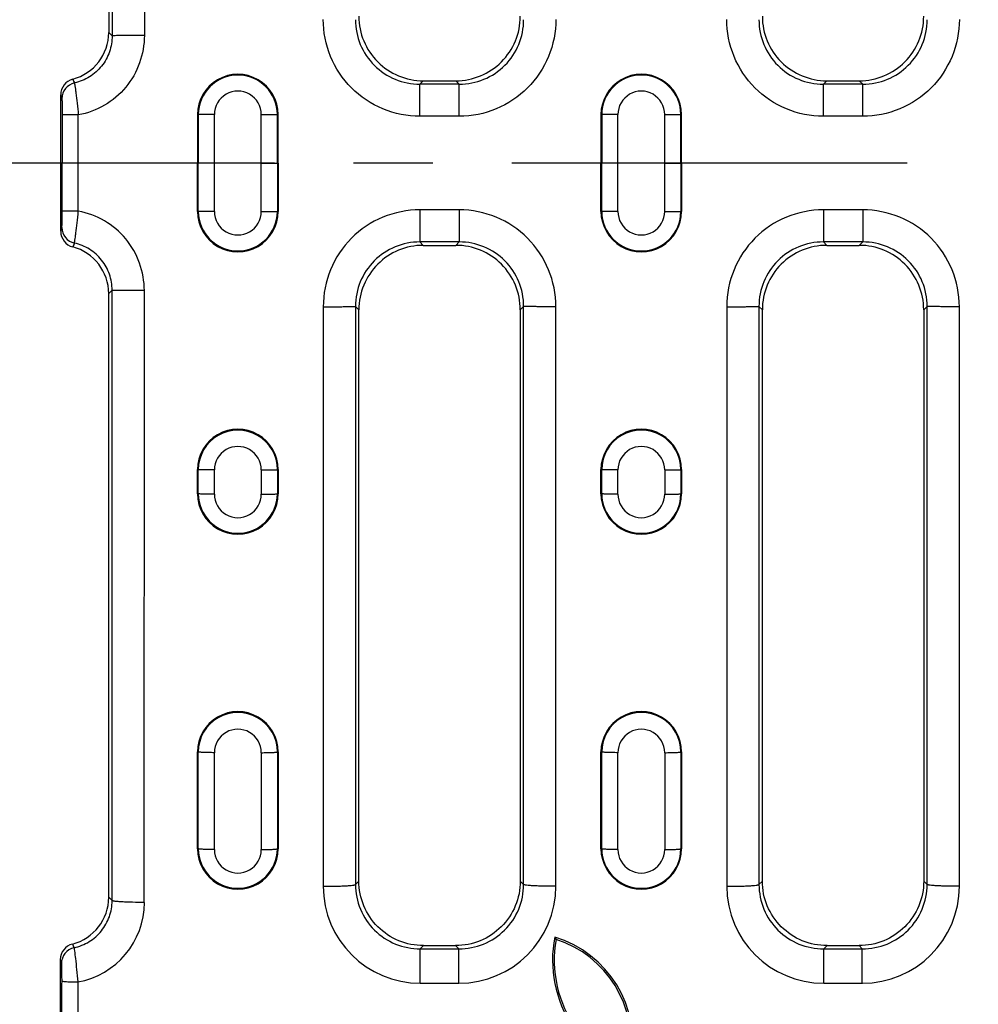
# Model space of a CAD drawing. Units: millimetres. Extents: x 0 to 1188, y 0 to 840.
# Drawn here: x 264 to 323, y 432 to 493 of the extents above; entities that cross this region are included whole.
import ezdxf
from ezdxf.enums import TextEntityAlignment as Align

# ---------------------------------------------------------------- set-up
doc = ezdxf.new("R2010")
doc.units = ezdxf.units.MM
doc.header["$LTSCALE"] = 65.34
doc.linetypes.add('CENTER', pattern=[0.6, 0.375, -0.075, 0.075, -0.075])
doc.layers.get('0').update_dxf_attribs({"linetype": 'CONTINUOUS'})
for name, color, linetype in [('AXIS', 7, 'CONTINUOUS'), ('DIMS', 7, 'CONTINUOUS'), ('SURFACES', 7, 'CONTINUOUS')]:
    doc.layers.add(name, color=color, linetype=linetype)
doc.styles.get("Standard").update_dxf_attribs({"font": 'txt', "width": 0.4})
doc.dimstyles.new('DIMSTYLE_1', dxfattribs={"dimtxt": 14, "dimasz": 12, "dimexe": 0.18, "dimexo": 0.0625, "dimgap": 0.09, "dimtad": 1, "dimdec": 0, "dimdsep": 46, "dimtxsty": 'Standard', "dimblk": '_FILLED', "dimblk1": '_FILLED', "dimblk2": '_FILLED', "dimcen": 0.09, "dimclrt": 5, "dimadec": 0, "dimazin": 0, "dimtfac": 1, "dimtdec": 0, "dimtofl": 0, "dimtmove": 0, "dimatfit": 3, "dimldrblk": '_FILLED', "dimfxl": 1, "dimtolj": 1, "dimarcsym": 0})

# ---------------------------------------------------------------- blocks, each defined once
blk = doc.blocks.new('_FILLED')
at = {"color": 0, "linetype": 'ByBlock'}
blk.add_solid([(0, 0), (-1, 0.2), (-1, -0.2)], dxfattribs=at)
blk = doc.blocks.new('*D2')
at = {"layer": 'DIMS', "color": 2, "linetype": 'Continuous'}
for p, q in [((267.948, 552.432), (235.42, 552.432)), ((239.42, 552.432), (239.42, 484.432)), ((239.42, 416.432), (239.42, 484.432)), ((267.948, 416.432), (235.42, 416.432))]:
    blk.add_line(p, q, dxfattribs=at)
at = {"layer": 'DIMS', "color": 2, "linetype": 'Continuous', "xscale": 12, "yscale": 12, "zscale": 12}
for p, rotation in [((239.42, 552.432), 90), ((239.42, 416.432), 270)]:
    blk.add_blockref('_FILLED', p, dxfattribs=dict(at, rotation=rotation))
at = {"layer": 'DIMS', "color": 5, "linetype": 'Continuous', "width": 0.547945}
blk.add_text('136', height=14, rotation=90, dxfattribs=at).set_placement((235.92, 484.432), align=Align.CENTER)

msp = doc.modelspace()

# ---------------------------------------------------------------- linework, layer by layer
at = {"color": 7, "linetype": 'Continuous'}
for p, q in [((269.248, 529.937), (269.248, 492.528)), ((288.74, 489.532), (290.755, 489.532)), ((313.74, 489.532), (315.755, 489.532)), ((274.748, 487.432), (274.748, 484.432)), ((279.748, 484.432), (279.748, 487.432)), ((299.748, 487.432), (299.748, 484.432)), ((304.748, 484.432), (304.748, 487.432)), ((274.748, 481.432), (274.748, 484.432)), ((279.748, 484.432), (279.748, 481.432)), ((299.748, 481.432), (299.748, 484.432)), ((304.748, 484.432), (304.748, 481.432)), ((296.882, 436.455), (296.964, 436.32))]:
    msp.add_line(p, q, dxfattribs=at)
at = {"color": 9, "linetype": 'Continuous'}
for p, q in [((269.457, 530.146), (269.457, 492.318)), ((271.454, 530.258), (271.455, 492.337)), ((269.457, 492.318), (269.248, 492.528)), ((288.53, 489.322), (288.74, 489.532)), ((290.965, 489.322), (290.755, 489.532)), ((313.53, 489.322), (313.74, 489.532)), ((315.965, 489.322), (315.755, 489.532)), ((288.53, 487.332), (288.53, 489.322)), ((290.965, 489.322), (288.53, 489.322)), ((290.965, 487.332), (290.965, 489.322)), ((313.53, 487.332), (313.53, 489.322)), ((315.965, 489.322), (313.53, 489.322)), ((315.965, 487.332), (315.965, 489.322)), ((266.361, 487.41), (266.361, 484.432)), ((267.361, 481.451), (267.361, 487.413)), ((274.748, 487.432), (274.799, 487.432)), ((274.799, 487.432), (274.799, 484.432)), ((275.795, 481.429), (275.795, 487.436)), ((278.7, 481.429), (278.7, 487.436)), ((279.748, 487.432), (279.696, 487.432)), ((279.696, 484.432), (279.696, 487.432)), ((290.965, 487.332), (288.53, 487.332)), ((299.748, 487.432), (299.799, 487.432)), ((299.799, 487.432), (299.799, 484.432)), ((300.795, 481.429), (300.795, 487.436)), ((303.7, 481.429), (303.7, 487.436)), ((304.748, 487.432), (304.696, 487.432)), ((304.696, 484.432), (304.696, 487.432)), ((315.965, 487.332), (313.53, 487.332)), ((267.361, 484.432), (266.361, 484.432)), ((266.361, 481.455), (266.361, 484.432)), ((275.795, 484.432), (274.748, 484.432)), ((274.799, 481.432), (274.799, 484.432)), ((278.7, 484.432), (279.748, 484.432)), ((279.696, 484.432), (279.696, 481.432)), ((300.795, 484.432), (299.748, 484.432)), ((299.799, 481.432), (299.799, 484.432)), ((303.7, 484.432), (304.748, 484.432)), ((304.696, 484.432), (304.696, 481.432))]:
    msp.add_line(p, q, dxfattribs=at)
for centre, radius, start, end in [((288.52, 493.304), 3.983, 179.82826, 270.13663), ((290.975, 493.304), 3.983, 269.86337, 0.17175), ((313.52, 493.304), 3.983, 179.82826, 270.13663), ((315.975, 493.304), 3.983, 269.86337, 0.17175), ((304.377, 506.114), 40.832, 203.80706, 204.17164), ((267.345, 488.419), 1, 102.69328, 179.89267), ((308.471, 500.617), 43.857, 195.81611, 196.14614)]:
    msp.add_arc(centre, radius, start, end, dxfattribs=at)
at = {"color": 7, "linetype": 'Continuous'}
for centre, radius, start, end in [((288.738, 493.523), 3.991, 179.95423, 270.02473), ((290.757, 493.523), 3.991, 269.97527, 0.04577), ((313.738, 493.523), 3.991, 179.95423, 270.02473), ((315.757, 493.523), 3.991, 269.97527, 0.04577), ((266.254, 492.525), 2.993, 284.80874, 0.04674), ((267.276, 488.665), 1, 104.84947, 180.05887), ((277.248, 487.432), 2.5, 359.99952, 180.00048), ((302.248, 487.432), 2.5, 359.99952, 180.00048), ((304.248, 435.042), 7.5, 169.14093, 213.33731), ((294.908, 429.927), 6.82, 349.88031, 73.17264)]:
    msp.add_arc(centre, radius, start, end, dxfattribs=at)
msp.add_ellipse((252.797, 484.432), major_axis=(0, 772.167), ratio=0.017455, start_param=-1.576276, end_param=-1.565316, dxfattribs=at)
at = {"color": 9, "linetype": 'Continuous'}
for points, knots in [([(288.53, 487.332), (287.75, 487.332), (286.172, 487.645), (284.18, 488.983), (282.85, 490.981), (282.54, 492.558), (282.54, 493.338)], [0, 0, 0, 0, 0.249995, 0.499991, 0.749992, 1, 1, 1, 1]), ([(296.955, 493.338), (296.955, 492.558), (296.645, 490.981), (295.315, 488.983), (293.323, 487.645), (291.745, 487.332), (290.965, 487.332)], [0, 0, 0, 0, 0.250007, 0.500009, 0.750004, 1, 1, 1, 1]), ([(313.53, 487.332), (312.75, 487.332), (311.172, 487.645), (309.18, 488.983), (307.85, 490.981), (307.54, 492.558), (307.54, 493.338)], [0, 0, 0, 0, 0.249995, 0.499991, 0.749992, 1, 1, 1, 1]), ([(321.955, 493.338), (321.955, 492.558), (321.645, 490.981), (320.315, 488.983), (318.323, 487.645), (316.745, 487.332), (315.965, 487.332)], [0, 0, 0, 0, 0.250007, 0.500009, 0.750004, 1, 1, 1, 1]), ([(269.457, 492.318), (269.458, 491.983), (269.346, 491.307), (268.851, 490.41), (268.087, 489.727), (267.452, 489.468), (267.125, 489.394)], [0, 0, 0, 0, 0.249862, 0.499873, 0.749948, 1, 1, 1, 1]), ([(271.455, 492.337), (271.455, 491.761), (271.253, 490.599), (270.378, 489.069), (269.035, 487.927), (267.928, 487.517), (267.361, 487.413)], [0, 0, 0, 0, 0.250005, 0.500007, 0.750003, 1, 1, 1, 1]), ([(271.455, 492.337), (271.208, 492.337), (270.848, 492.337), (270.389, 492.334), (270.094, 492.332), (269.848, 492.329), (269.66, 492.327), (269.536, 492.322), (269.476, 492.321), (269.457, 492.318)], [0, 0, 0, 0, 0.371019, 0.539813, 0.68922, 0.813876, 0.909307, 0.97209, 1, 1, 1, 1]), ([(267.125, 489.394), (267.13, 489.375), (267.139, 489.314), (267.159, 489.189), (267.185, 489.002), (267.232, 488.647), (267.295, 488.112), (267.339, 487.658), (267.361, 487.413)], [0, 0, 0, 0, 0.029465, 0.093389, 0.189479, 0.31428, 0.631309, 1, 1, 1, 1]), ([(266.345, 488.421), (266.348, 488.411), (266.348, 488.379), (266.352, 488.315), (266.354, 488.218), (266.358, 488.036), (266.36, 487.764), (266.361, 487.533), (266.361, 487.41)], [0, 0, 0, 0, 0.029557, 0.094124, 0.191083, 0.316571, 0.633393, 1, 1, 1, 1]), ([(267.361, 487.413), (267.235, 487.413), (267.001, 487.413), (266.726, 487.413), (266.546, 487.411), (266.454, 487.412), (266.396, 487.409), (266.368, 487.411), (266.361, 487.41)], [0, 0, 0, 0, 0.378708, 0.700999, 0.825465, 0.918913, 0.977828, 1, 1, 1, 1])]:
    msp.add_open_spline(points, degree=3, knots=knots, dxfattribs=at)
at = {"layer": 'AXIS', "color": 2, "linetype": 'CENTER'}
msp.add_line((514.748, 484.432), (254.204, 484.432), dxfattribs=at)
at = {"layer": 'SURFACES', "color": 9, "linetype": 'Continuous'}
for p, q in [((288.53, 481.532), (288.53, 479.543)), ((290.965, 481.532), (288.53, 481.532)), ((290.965, 481.532), (290.965, 479.543)), ((313.53, 481.532), (313.53, 479.543)), ((315.965, 481.532), (313.53, 481.532)), ((315.965, 481.532), (315.965, 479.543)), ((274.748, 481.432), (274.799, 481.432)), ((279.748, 481.432), (279.696, 481.432)), ((299.748, 481.432), (299.799, 481.432)), ((304.748, 481.432), (304.696, 481.432)), ((290.965, 479.543), (288.53, 479.543)), ((288.53, 479.543), (288.74, 479.332)), ((290.965, 479.543), (290.755, 479.332)), ((315.965, 479.543), (313.53, 479.543)), ((313.53, 479.543), (313.74, 479.332)), ((315.965, 479.543), (315.755, 479.332)), ((269.457, 476.547), (269.248, 476.337)), ((269.457, 438.719), (269.457, 476.547)), ((271.454, 438.606), (271.455, 476.527)), ((282.54, 475.526), (282.541, 439.607)), ((284.538, 475.548), (284.748, 475.338)), ((284.538, 475.548), (284.538, 439.717)), ((294.957, 475.548), (294.748, 475.338)), ((294.957, 439.717), (294.957, 475.548)), ((296.954, 439.607), (296.955, 475.526)), ((307.54, 475.526), (307.541, 439.607)), ((309.538, 475.548), (309.748, 475.338)), ((309.538, 475.548), (309.538, 439.717)), ((319.957, 475.548), (319.748, 475.338)), ((319.957, 439.717), (319.957, 475.548)), ((321.954, 439.607), (321.955, 475.526)), ((274.748, 465.432), (274.799, 465.432)), ((274.799, 463.932), (274.799, 465.432)), ((275.795, 463.908), (275.795, 465.41)), ((278.7, 465.41), (278.7, 463.908)), ((279.748, 465.432), (279.696, 465.432)), ((279.696, 465.432), (279.696, 463.932)), ((299.748, 465.432), (299.799, 465.432)), ((299.799, 463.932), (299.799, 465.432)), ((300.795, 463.908), (300.795, 465.41)), ((303.7, 465.41), (303.7, 463.908)), ((304.748, 465.432), (304.696, 465.432)), ((304.696, 465.432), (304.696, 463.932)), ((274.748, 463.932), (274.799, 463.932)), ((279.748, 463.932), (279.696, 463.932)), ((299.748, 463.932), (299.799, 463.932)), ((304.748, 463.932), (304.696, 463.932)), ((274.748, 447.932), (274.799, 447.932)), ((274.799, 441.932), (274.799, 447.932)), ((279.748, 447.932), (279.696, 447.932)), ((279.696, 447.932), (279.696, 441.932)), ((299.748, 447.932), (299.799, 447.932)), ((299.799, 441.932), (299.799, 447.932)), ((304.748, 447.932), (304.696, 447.932)), ((304.696, 447.932), (304.696, 441.932)), ((275.795, 441.882), (275.795, 447.889)), ((278.7, 447.889), (278.7, 441.882)), ((300.795, 441.882), (300.795, 447.889)), ((303.7, 447.889), (303.7, 441.882)), ((274.748, 441.932), (274.799, 441.932)), ((279.748, 441.932), (279.696, 441.932)), ((299.748, 441.932), (299.799, 441.932)), ((304.748, 441.932), (304.696, 441.932)), ((284.538, 439.717), (284.748, 439.926)), ((294.957, 439.717), (294.748, 439.926)), ((309.538, 439.717), (309.748, 439.926)), ((319.957, 439.717), (319.748, 439.926)), ((269.457, 438.719), (269.248, 438.928)), ((288.552, 435.73), (288.755, 435.932)), ((288.552, 433.601), (288.552, 435.73)), ((288.552, 435.73), (290.943, 435.73)), ((290.943, 435.73), (290.74, 435.932)), ((290.943, 433.601), (290.943, 435.73)), ((313.552, 435.73), (313.755, 435.932)), ((313.552, 433.601), (313.552, 435.73)), ((313.552, 435.73), (315.943, 435.73)), ((315.943, 435.73), (315.74, 435.932)), ((315.943, 433.601), (315.943, 435.73)), ((288.552, 433.601), (290.943, 433.601)), ((313.552, 433.601), (315.943, 433.601))]:
    msp.add_line(p, q, dxfattribs=at)
at = {"layer": 'SURFACES', "color": 7, "linetype": 'Continuous'}
for p, q in [((288.74, 479.332), (290.755, 479.332)), ((313.74, 479.332), (315.755, 479.332)), ((269.248, 438.928), (269.248, 476.337)), ((284.748, 439.926), (284.748, 475.338)), ((294.748, 475.338), (294.748, 439.926)), ((309.748, 439.926), (309.748, 475.338)), ((319.748, 475.338), (319.748, 439.926)), ((274.748, 463.932), (274.748, 465.432)), ((279.748, 465.432), (279.748, 463.932)), ((299.748, 463.932), (299.748, 465.432)), ((304.748, 465.432), (304.748, 463.932)), ((274.748, 441.932), (274.748, 447.932)), ((279.748, 447.932), (279.748, 441.932)), ((299.748, 441.932), (299.748, 447.932)), ((304.748, 447.932), (304.748, 441.932)), ((288.755, 435.932), (290.74, 435.932)), ((313.755, 435.932), (315.74, 435.932)), ((266.248, 434.251), (266.248, 417.432))]:
    msp.add_line(p, q, dxfattribs=at)
at = {"layer": 'SURFACES', "color": 9, "linetype": 'Continuous'}
for centre, radius, start, end in [((277.248, 487.432), 2.449, 0.01239, 179.98761), ((302.248, 487.432), 2.449, 0.01239, 179.98761), ((277.248, 487.437), 1.452, 359.93528, 180.06472), ((302.248, 487.437), 1.452, 359.93528, 180.06472), ((277.248, 481.433), 2.449, 180.01239, 359.98761), ((277.248, 481.427), 1.452, 179.93528, 0.06472), ((302.248, 481.433), 2.449, 180.01239, 359.98761), ((302.248, 481.427), 1.452, 179.93528, 0.06472), ((308.471, 468.248), 43.857, 163.85386, 164.18389), ((267.345, 480.446), 1, 180.10733, 257.30672), ((304.377, 462.751), 40.832, 155.82836, 156.19294), ((288.52, 475.56), 3.983, 89.86337, 180.17174), ((290.975, 475.56), 3.983, 359.82826, 90.13663), ((313.52, 475.56), 3.983, 89.86337, 180.17174), ((315.975, 475.56), 3.983, 359.82826, 90.13663), ((277.248, 465.434), 2.449, 359.95421, 180.04579), ((302.248, 465.434), 2.449, 359.95421, 180.04579), ((277.248, 465.412), 1.452, 359.93524, 180.06475), ((302.248, 465.412), 1.452, 359.93524, 180.06475), ((277.248, 463.935), 2.449, 180.05873, 359.94127), ((277.248, 463.906), 1.452, 179.93551, 0.06449), ((302.248, 463.935), 2.449, 180.05873, 359.94127), ((302.248, 463.906), 1.452, 179.93551, 0.06449), ((277.248, 447.936), 2.449, 359.90792, 180.09208), ((302.248, 447.936), 2.449, 359.90792, 180.09208), ((277.248, 447.891), 1.452, 359.93538, 180.06462), ((302.248, 447.891), 1.452, 359.93538, 180.06462), ((277.248, 441.937), 2.449, 180.1172, 359.8828), ((277.248, 441.881), 1.452, 179.93603, 0.06398), ((302.248, 441.937), 2.449, 180.1172, 359.8828), ((302.248, 441.881), 1.452, 179.93603, 0.06398), ((288.55, 439.61), 6.009, 180.03045, 270.02308), ((290.946, 439.61), 6.009, 269.97692, 359.96955), ((313.55, 439.61), 6.009, 180.03045, 270.02308), ((315.946, 439.61), 6.009, 269.97692, 359.96955), ((266.448, 438.609), 5.007, 280.17312, 359.97483), ((267.316, 434.824), 1, 102.533, 179.89273), ((303.896, 452.359), 40.351, 203.87327, 204.22775), ((307.947, 446.891), 43.344, 195.83536, 196.16146)]:
    msp.add_arc(centre, radius, start, end, dxfattribs=at)
at = {"layer": 'SURFACES', "color": 7, "linetype": 'Continuous'}
for centre, radius, start, end in [((277.248, 481.432), 2.5, 179.99952, 0.00048), ((302.248, 481.432), 2.5, 179.99952, 0.00048), ((267.276, 480.2), 1, 179.94113, 255.15053), ((266.254, 476.339), 2.993, 359.95326, 75.19126), ((288.738, 475.341), 3.991, 89.97527, 180.04577), ((290.757, 475.341), 3.991, 359.95423, 90.02473), ((313.738, 475.341), 3.991, 89.97527, 180.04577), ((315.757, 475.341), 3.991, 359.95423, 90.02473), ((277.248, 465.432), 2.5, 359.99952, 180.00048), ((302.248, 465.432), 2.5, 359.99952, 180.00048), ((277.248, 463.932), 2.5, 179.99952, 0.00048), ((302.248, 463.932), 2.5, 179.99952, 0.00048), ((277.248, 447.932), 2.5, 359.99952, 180.00048), ((302.248, 447.932), 2.5, 359.99952, 180.00048), ((277.248, 441.932), 2.5, 179.99948, 0.00052), ((302.248, 441.932), 2.5, 179.99948, 0.00052), ((266.25, 438.932), 2.998, 284.42725, 359.92799), ((304.248, 435.043), 7.395, 170.05361, 215.5024), ((294.908, 429.928), 6.715, 351.2513, 72.16876), ((267.244, 435.062), 0.996, 104.46888, 179.94137)]:
    msp.add_arc(centre, radius, start, end, dxfattribs=at)
msp.add_ellipse((266.509, 434.251), major_axis=(0, 15), ratio=0.017455, start_param=1.516638, end_param=1.570796, dxfattribs=at)
at = {"layer": 'SURFACES', "color": 9, "linetype": 'Continuous'}
for points, knots in [([(275.795, 487.436), (275.57, 487.436), (275.271, 487.436), (274.939, 487.433), (274.832, 487.434), (274.799, 487.432)], [0, 0, 0, 0, 0.67816, 0.900287, 1, 1, 1, 1]), ([(278.7, 487.436), (278.925, 487.436), (279.224, 487.436), (279.556, 487.433), (279.663, 487.434), (279.696, 487.432)], [0, 0, 0, 0, 0.67816, 0.900287, 1, 1, 1, 1]), ([(300.795, 487.436), (300.57, 487.436), (300.271, 487.436), (299.939, 487.433), (299.832, 487.434), (299.799, 487.432)], [0, 0, 0, 0, 0.67816, 0.900287, 1, 1, 1, 1]), ([(303.7, 487.436), (303.925, 487.436), (304.224, 487.436), (304.556, 487.433), (304.663, 487.434), (304.696, 487.432)], [0, 0, 0, 0, 0.67816, 0.900287, 1, 1, 1, 1]), ([(288.53, 481.532), (287.75, 481.532), (286.172, 481.22), (284.18, 479.881), (282.85, 477.884), (282.54, 476.306), (282.54, 475.526)], [0, 0, 0, 0, 0.249995, 0.499991, 0.749992, 1, 1, 1, 1]), ([(296.955, 475.526), (296.955, 476.306), (296.645, 477.884), (295.315, 479.881), (293.323, 481.22), (291.745, 481.532), (290.965, 481.532)], [0, 0, 0, 0, 0.250007, 0.500009, 0.750004, 1, 1, 1, 1]), ([(313.53, 481.532), (312.75, 481.532), (311.172, 481.22), (309.18, 479.881), (307.85, 477.884), (307.54, 476.306), (307.54, 475.526)], [0, 0, 0, 0, 0.249995, 0.499991, 0.749992, 1, 1, 1, 1]), ([(321.955, 475.526), (321.955, 476.306), (321.645, 477.884), (320.315, 479.881), (318.323, 481.22), (316.745, 481.532), (315.965, 481.532)], [0, 0, 0, 0, 0.250007, 0.500009, 0.750004, 1, 1, 1, 1]), ([(266.345, 480.444), (266.348, 480.453), (266.348, 480.485), (266.352, 480.549), (266.354, 480.646), (266.358, 480.828), (266.36, 481.101), (266.361, 481.331), (266.361, 481.455)], [0, 0, 0, 0, 0.029557, 0.094124, 0.191083, 0.316571, 0.633393, 1, 1, 1, 1]), ([(267.361, 481.451), (267.235, 481.451), (267.001, 481.451), (266.726, 481.452), (266.546, 481.453), (266.454, 481.452), (266.396, 481.455), (266.368, 481.453), (266.361, 481.455)], [0, 0, 0, 0, 0.378708, 0.700999, 0.825465, 0.918913, 0.977828, 1, 1, 1, 1]), ([(267.125, 479.47), (267.13, 479.489), (267.139, 479.551), (267.159, 479.675), (267.185, 479.863), (267.232, 480.217), (267.295, 480.753), (267.339, 481.207), (267.361, 481.451)], [0, 0, 0, 0, 0.029465, 0.093389, 0.189479, 0.31428, 0.631309, 1, 1, 1, 1]), ([(271.455, 476.527), (271.455, 477.103), (271.253, 478.266), (270.378, 479.796), (269.035, 480.938), (267.928, 481.347), (267.361, 481.451)], [0, 0, 0, 0, 0.250005, 0.500007, 0.750003, 1, 1, 1, 1]), ([(275.795, 481.429), (275.57, 481.429), (275.271, 481.428), (274.939, 481.431), (274.832, 481.431), (274.799, 481.432)], [0, 0, 0, 0, 0.67816, 0.900287, 1, 1, 1, 1]), ([(278.7, 481.429), (278.925, 481.429), (279.224, 481.428), (279.556, 481.431), (279.663, 481.431), (279.696, 481.432)], [0, 0, 0, 0, 0.67816, 0.900287, 1, 1, 1, 1]), ([(300.795, 481.429), (300.57, 481.429), (300.271, 481.428), (299.939, 481.431), (299.832, 481.431), (299.799, 481.432)], [0, 0, 0, 0, 0.67816, 0.900287, 1, 1, 1, 1]), ([(303.7, 481.429), (303.925, 481.429), (304.224, 481.428), (304.556, 481.431), (304.663, 481.431), (304.696, 481.432)], [0, 0, 0, 0, 0.67816, 0.900287, 1, 1, 1, 1]), ([(269.457, 476.547), (269.458, 476.882), (269.346, 477.558), (268.851, 478.455), (268.087, 479.137), (267.452, 479.397), (267.125, 479.47)], [0, 0, 0, 0, 0.249862, 0.499873, 0.749948, 1, 1, 1, 1]), ([(271.455, 476.527), (271.208, 476.527), (270.848, 476.528), (270.389, 476.53), (270.094, 476.532), (269.848, 476.536), (269.66, 476.538), (269.536, 476.543), (269.476, 476.543), (269.457, 476.547)], [0, 0, 0, 0, 0.371019, 0.539813, 0.68922, 0.813876, 0.909307, 0.97209, 1, 1, 1, 1]), ([(282.54, 475.526), (282.788, 475.526), (283.147, 475.527), (283.606, 475.53), (283.901, 475.532), (284.147, 475.536), (284.335, 475.538), (284.459, 475.544), (284.52, 475.544), (284.538, 475.548)], [0, 0, 0, 0, 0.371008, 0.539796, 0.689199, 0.813854, 0.909285, 0.972073, 1, 1, 1, 1]), ([(296.955, 475.526), (296.708, 475.526), (296.348, 475.527), (295.889, 475.53), (295.594, 475.532), (295.348, 475.536), (295.16, 475.538), (295.036, 475.544), (294.976, 475.544), (294.957, 475.548)], [0, 0, 0, 0, 0.371007, 0.539795, 0.689199, 0.813853, 0.909285, 0.972073, 1, 1, 1, 1]), ([(307.54, 475.526), (307.788, 475.526), (308.147, 475.527), (308.606, 475.53), (308.901, 475.532), (309.147, 475.536), (309.335, 475.538), (309.459, 475.544), (309.52, 475.544), (309.538, 475.548)], [0, 0, 0, 0, 0.371008, 0.539796, 0.689199, 0.813854, 0.909285, 0.972073, 1, 1, 1, 1]), ([(321.955, 475.526), (321.708, 475.526), (321.348, 475.527), (320.889, 475.53), (320.594, 475.532), (320.348, 475.536), (320.16, 475.538), (320.036, 475.544), (319.976, 475.544), (319.957, 475.548)], [0, 0, 0, 0, 0.371007, 0.539795, 0.689199, 0.813853, 0.909285, 0.972073, 1, 1, 1, 1]), ([(275.795, 465.41), (275.674, 465.41), (275.449, 465.411), (275.182, 465.414), (275.004, 465.419), (274.908, 465.423), (274.843, 465.427), (274.81, 465.429), (274.799, 465.432)], [0, 0, 0, 0, 0.36361, 0.677792, 0.802593, 0.89991, 0.966438, 1, 1, 1, 1]), ([(278.7, 465.41), (278.821, 465.41), (279.046, 465.411), (279.313, 465.414), (279.491, 465.419), (279.587, 465.423), (279.652, 465.427), (279.685, 465.429), (279.696, 465.432)], [0, 0, 0, 0, 0.36361, 0.677792, 0.802592, 0.89991, 0.966438, 1, 1, 1, 1]), ([(300.795, 465.41), (300.674, 465.41), (300.449, 465.411), (300.182, 465.414), (300.004, 465.419), (299.908, 465.423), (299.843, 465.427), (299.81, 465.429), (299.799, 465.432)], [0, 0, 0, 0, 0.36361, 0.677792, 0.802593, 0.89991, 0.966438, 1, 1, 1, 1]), ([(303.7, 465.41), (303.821, 465.41), (304.046, 465.411), (304.313, 465.414), (304.491, 465.419), (304.587, 465.423), (304.652, 465.427), (304.685, 465.429), (304.696, 465.432)], [0, 0, 0, 0, 0.36361, 0.677792, 0.802592, 0.89991, 0.966438, 1, 1, 1, 1]), ([(275.795, 463.908), (275.674, 463.908), (275.449, 463.909), (275.182, 463.913), (275.004, 463.918), (274.908, 463.922), (274.843, 463.927), (274.81, 463.929), (274.799, 463.932)], [0, 0, 0, 0, 0.363574, 0.67773, 0.802526, 0.899847, 0.966391, 1, 1, 1, 1]), ([(278.7, 463.908), (278.821, 463.908), (279.046, 463.909), (279.313, 463.913), (279.491, 463.918), (279.587, 463.922), (279.652, 463.927), (279.685, 463.929), (279.696, 463.932)], [0, 0, 0, 0, 0.363574, 0.67773, 0.802526, 0.899847, 0.966391, 1, 1, 1, 1]), ([(300.795, 463.908), (300.674, 463.908), (300.449, 463.909), (300.182, 463.913), (300.004, 463.918), (299.908, 463.922), (299.843, 463.927), (299.81, 463.929), (299.799, 463.932)], [0, 0, 0, 0, 0.363574, 0.67773, 0.802526, 0.899847, 0.966391, 1, 1, 1, 1]), ([(303.7, 463.908), (303.821, 463.908), (304.046, 463.909), (304.313, 463.913), (304.491, 463.918), (304.587, 463.922), (304.652, 463.927), (304.685, 463.929), (304.696, 463.932)], [0, 0, 0, 0, 0.363574, 0.67773, 0.802526, 0.899847, 0.966391, 1, 1, 1, 1]), ([(275.795, 447.889), (275.674, 447.889), (275.449, 447.891), (275.182, 447.898), (275.004, 447.907), (274.908, 447.914), (274.843, 447.922), (274.809, 447.927), (274.799, 447.932)], [0, 0, 0, 0, 0.363023, 0.676791, 0.801515, 0.898888, 0.965683, 1, 1, 1, 1]), ([(278.7, 447.889), (278.821, 447.889), (279.046, 447.891), (279.313, 447.898), (279.491, 447.907), (279.587, 447.914), (279.652, 447.922), (279.686, 447.927), (279.696, 447.932)], [0, 0, 0, 0, 0.363022, 0.676791, 0.801514, 0.898888, 0.965683, 1, 1, 1, 1]), ([(300.795, 447.889), (300.674, 447.889), (300.449, 447.891), (300.182, 447.898), (300.004, 447.907), (299.908, 447.914), (299.843, 447.922), (299.809, 447.927), (299.799, 447.932)], [0, 0, 0, 0, 0.363023, 0.676791, 0.801515, 0.898888, 0.965683, 1, 1, 1, 1]), ([(303.7, 447.889), (303.821, 447.889), (304.046, 447.891), (304.313, 447.898), (304.491, 447.907), (304.587, 447.914), (304.652, 447.922), (304.686, 447.927), (304.696, 447.932)], [0, 0, 0, 0, 0.363022, 0.676791, 0.801514, 0.898888, 0.965683, 1, 1, 1, 1]), ([(275.795, 441.882), (275.674, 441.882), (275.449, 441.885), (275.182, 441.893), (275.004, 441.903), (274.908, 441.911), (274.843, 441.92), (274.809, 441.926), (274.799, 441.932)], [0, 0, 0, 0, 0.362739, 0.676309, 0.800996, 0.898397, 0.965322, 1, 1, 1, 1]), ([(278.7, 441.882), (278.821, 441.882), (279.046, 441.885), (279.313, 441.893), (279.491, 441.903), (279.587, 441.911), (279.652, 441.92), (279.686, 441.926), (279.696, 441.932)], [0, 0, 0, 0, 0.362739, 0.676309, 0.800996, 0.898397, 0.965322, 1, 1, 1, 1]), ([(300.795, 441.882), (300.674, 441.882), (300.449, 441.885), (300.182, 441.893), (300.004, 441.903), (299.908, 441.911), (299.843, 441.92), (299.809, 441.926), (299.799, 441.932)], [0, 0, 0, 0, 0.362739, 0.676309, 0.800996, 0.898397, 0.965322, 1, 1, 1, 1]), ([(303.7, 441.882), (303.821, 441.882), (304.046, 441.885), (304.313, 441.893), (304.491, 441.903), (304.587, 441.911), (304.652, 441.92), (304.686, 441.926), (304.696, 441.932)], [0, 0, 0, 0, 0.362739, 0.676309, 0.800996, 0.898397, 0.965322, 1, 1, 1, 1]), ([(282.541, 439.607), (282.788, 439.607), (283.147, 439.611), (283.606, 439.624), (283.901, 439.637), (284.147, 439.653), (284.317, 439.669), (284.423, 439.684), (284.477, 439.694), (284.514, 439.704), (284.533, 439.712), (284.538, 439.717)], [0, 0, 0, 0, 0.369543, 0.537729, 0.686686, 0.811112, 0.906624, 0.942475, 0.97001, 0.989098, 1, 1, 1, 1]), ([(284.538, 439.717), (284.538, 439.197), (284.748, 438.145), (285.644, 436.819), (286.978, 435.935), (288.031, 435.729), (288.552, 435.73)], [0, 0, 0, 0, 0.24988, 0.499717, 0.749725, 1, 1, 1, 1]), ([(290.943, 435.73), (291.464, 435.729), (292.517, 435.935), (293.851, 436.819), (294.747, 438.145), (294.957, 439.197), (294.957, 439.717)], [0, 0, 0, 0, 0.250275, 0.500282, 0.750119, 1, 1, 1, 1]), ([(296.954, 439.607), (296.707, 439.607), (296.348, 439.611), (295.889, 439.624), (295.594, 439.637), (295.348, 439.653), (295.178, 439.669), (295.073, 439.684), (295.018, 439.694), (294.981, 439.704), (294.962, 439.712), (294.957, 439.717)], [0, 0, 0, 0, 0.369544, 0.53773, 0.686687, 0.811113, 0.906624, 0.942475, 0.97001, 0.989098, 1, 1, 1, 1]), ([(307.541, 439.607), (307.788, 439.607), (308.147, 439.611), (308.606, 439.624), (308.901, 439.637), (309.147, 439.653), (309.317, 439.669), (309.423, 439.684), (309.477, 439.694), (309.514, 439.704), (309.533, 439.712), (309.538, 439.717)], [0, 0, 0, 0, 0.369543, 0.537729, 0.686686, 0.811112, 0.906624, 0.942475, 0.97001, 0.989098, 1, 1, 1, 1]), ([(309.538, 439.717), (309.538, 439.197), (309.748, 438.145), (310.644, 436.819), (311.978, 435.935), (313.031, 435.729), (313.552, 435.73)], [0, 0, 0, 0, 0.24988, 0.499717, 0.749725, 1, 1, 1, 1]), ([(315.943, 435.73), (316.464, 435.729), (317.517, 435.935), (318.851, 436.819), (319.747, 438.145), (319.957, 439.197), (319.957, 439.717)], [0, 0, 0, 0, 0.250275, 0.500282, 0.750119, 1, 1, 1, 1]), ([(321.954, 439.607), (321.707, 439.607), (321.348, 439.611), (320.889, 439.624), (320.594, 439.637), (320.348, 439.653), (320.178, 439.669), (320.073, 439.684), (320.018, 439.694), (319.981, 439.704), (319.962, 439.712), (319.957, 439.717)], [0, 0, 0, 0, 0.369544, 0.53773, 0.686687, 0.811113, 0.906624, 0.942475, 0.97001, 0.989098, 1, 1, 1, 1]), ([(267.099, 435.8), (267.428, 435.872), (268.066, 436.13), (268.837, 436.808), (269.341, 437.704), (269.457, 438.383), (269.457, 438.719)], [0, 0, 0, 0, 0.250188, 0.500141, 0.750015, 1, 1, 1, 1]), ([(271.454, 438.606), (271.207, 438.606), (270.848, 438.61), (270.389, 438.624), (270.094, 438.637), (269.848, 438.653), (269.678, 438.669), (269.573, 438.684), (269.518, 438.695), (269.481, 438.705), (269.462, 438.713), (269.457, 438.719)], [0, 0, 0, 0, 0.369478, 0.537637, 0.686573, 0.810989, 0.906505, 0.942366, 0.969919, 0.989038, 1, 1, 1, 1]), ([(267.099, 435.8), (267.106, 435.733), (267.138, 435.51), (267.191, 435.06), (267.264, 434.421), (267.309, 433.938), (267.332, 433.68)], [0, 0, 0, 0, 0.094501, 0.318105, 0.636177, 1, 1, 1, 1]), ([(266.316, 434.826), (266.319, 434.816), (266.319, 434.781), (266.324, 434.712), (266.326, 434.607), (266.329, 434.412), (266.332, 434.121), (266.332, 433.876), (266.332, 433.746)], [0, 0, 0, 0, 0.02967, 0.09506, 0.193334, 0.320234, 0.63816, 1, 1, 1, 1]), ([(266.332, 433.746), (266.331, 432.388), (266.324, 426.961), (266.317, 421.533), (266.31, 417.464)], [0, 0, 0, 0, 0.250148, 1, 1, 1, 1]), ([(266.332, 433.746), (266.334, 433.738), (266.369, 433.73), (266.422, 433.718), (266.518, 433.708), (266.639, 433.699), (266.789, 433.691), (267.022, 433.683), (267.206, 433.68), (267.332, 433.68)], [0, 0, 0, 0, 0.025375, 0.085172, 0.178727, 0.302836, 0.452968, 0.623523, 1, 1, 1, 1]), ([(267.332, 433.68), (267.33, 432.321), (267.324, 426.886), (267.317, 421.452), (267.31, 417.377)], [0, 0, 0, 0, 0.250148, 1, 1, 1, 1])]:
    msp.add_open_spline(points, degree=3, knots=knots, dxfattribs=at)
at = {"layer": 'SURFACES', "color": 7, "linetype": 'Continuous'}
for points, knots in [([(288.755, 435.932), (288.234, 435.932), (287.181, 436.14), (285.85, 437.027), (284.957, 438.355), (284.748, 439.406), (284.748, 439.926)], [0, 0, 0, 0, 0.250211, 0.500291, 0.750197, 1, 1, 1, 1]), ([(294.748, 439.926), (294.748, 439.406), (294.538, 438.355), (293.645, 437.027), (292.314, 436.14), (291.261, 435.932), (290.74, 435.932)], [0, 0, 0, 0, 0.249803, 0.499709, 0.749789, 1, 1, 1, 1]), ([(313.755, 435.932), (313.234, 435.932), (312.181, 436.14), (310.85, 437.027), (309.957, 438.355), (309.748, 439.406), (309.748, 439.926)], [0, 0, 0, 0, 0.250211, 0.500291, 0.750197, 1, 1, 1, 1]), ([(319.748, 439.926), (319.748, 439.406), (319.538, 438.355), (318.645, 437.027), (317.314, 436.14), (316.261, 435.932), (315.74, 435.932)], [0, 0, 0, 0, 0.249803, 0.499709, 0.749789, 1, 1, 1, 1])]:
    msp.add_open_spline(points, degree=3, knots=knots, dxfattribs=at)

# ---------------------------------------------------------------- dimensions: what is measured, and where the dimension line sits
at = {"layer": 'DIMS', "color": 2, "linetype": 'Continuous'}
dim = msp.add_linear_dim(base=(239.42, 416.432), p1=(267.948, 552.432), p2=(267.948, 416.432), angle=270, dimstyle='DIMSTYLE_1', dxfattribs=at)
dim.commit()
dim.dimension.update_dxf_attribs({"geometry": '*D2', "text_midpoint": (234.076, 474.145), "dimtype": 160})

doc.saveas('drawing.dxf')
